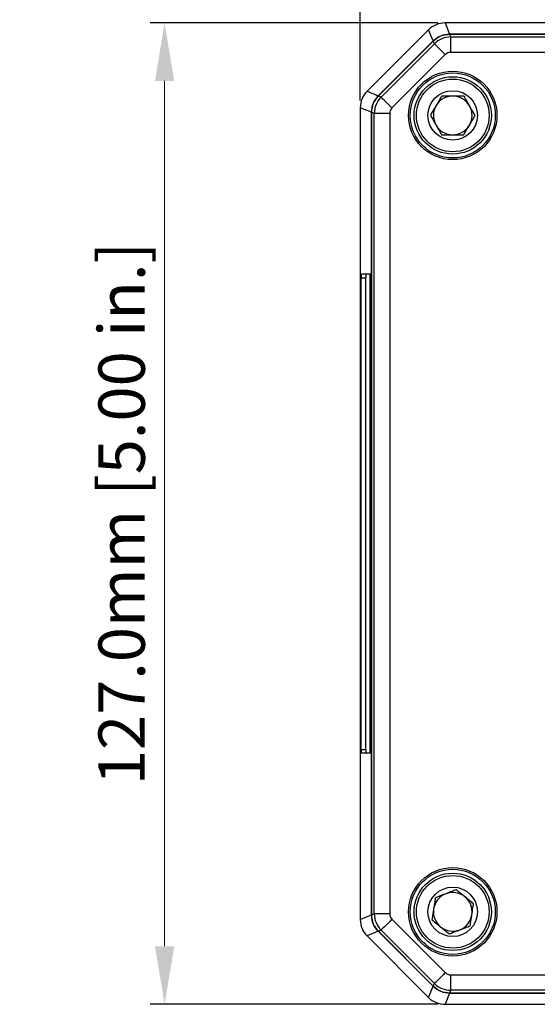
# Model space of a CAD drawing. Units: millimetres. Extents: x 10 to 841, y 10 to 594.
# Drawn here: x 514 to 581, y 124 to 251 of the extents above; entities that cross this region are included whole.
import ezdxf

# ---------------------------------------------------------------- set-up
doc = ezdxf.new("R2010")
doc.units = ezdxf.units.MM
doc.layers.get('0').update_dxf_attribs({"lineweight": 25})
doc.layers.add('temp', color=7, linetype='Continuous')
doc.styles.get("Standard").update_dxf_attribs({"font": 'arial.ttf'})
doc.dimstyles.new('Inside', dxfattribs={"dimtxt": 7.5, "dimasz": 8, "dimexe": 1.25, "dimexo": 0.625, "dimtad": 1, "dimtxsty": 'Standard', "dimcen": 0, "dimadec": 0, "dimazin": 0, "dimtfac": 1, "dimtofl": 0, "dimtmove": 0, "dimatfit": 3, "dimfxl": 1, "dimlwd": 15, "dimarcsym": 0})

# ---------------------------------------------------------------- blocks, each defined once
blk = doc.blocks.new('*D31')
at = {"layer": 'Defpoints', "color": 0}
for p in [(568.78, 250.73), (532.52, 123.81), (568.78, 123.81)]:
    blk.add_point(p, dxfattribs=at)
at = {"layer": 'temp', "color": 0, "lineweight": -2}
for p, q in [((567.84, 250.73), (530.64, 250.73)), ((567.84, 123.81), (530.64, 123.81))]:
    blk.add_line(p, q, dxfattribs=at)
at = {"layer": 'temp', "color": 0, "lineweight": 15}
blk.add_line((532.52, 243.23), (532.52, 131.31), dxfattribs=at)
at = {"layer": 'temp', "color": 0}
for points in [[(533.77, 243.23), (531.27, 243.23), (532.52, 250.73)], [(531.27, 131.31), (533.77, 131.31), (532.52, 123.81)]]:
    blk.add_solid(points, dxfattribs=at)
at = {"layer": 'temp', "color": 0, "lineweight": 25, "insert": (527.74, 187.27), "char_height": 6, "attachment_point": 5, "rotation": 90}
blk.add_mtext('127.0mm [5.00 in.]', dxfattribs=at)
blk = doc.blocks.new('*D32')
at = {"layer": 'Defpoints', "color": 0}
for p in [(680.74, 298.97), (557.82, 239.77), (680.74, 239.77)]:
    blk.add_point(p, dxfattribs=at)
at = {"layer": 'temp', "color": 0, "lineweight": -2}
for p, q in [((557.82, 240.71), (557.82, 300.84)), ((680.74, 240.71), (680.74, 300.84))]:
    blk.add_line(p, q, dxfattribs=at)
at = {"layer": 'temp', "color": 0, "lineweight": 15}
blk.add_line((565.32, 298.97), (673.24, 298.97), dxfattribs=at)
at = {"layer": 'temp', "color": 0}
for points in [[(565.32, 300.22), (565.32, 297.72), (557.82, 298.97)], [(673.24, 297.72), (673.24, 300.22), (680.74, 298.97)]]:
    blk.add_solid(points, dxfattribs=at)
at = {"layer": 'temp', "color": 0, "lineweight": 25, "insert": (619.28, 303.75), "char_height": 6, "attachment_point": 5}
blk.add_mtext('123.0mm [4.84 in.]', dxfattribs=at)

msp = doc.modelspace()

# ---------------------------------------------------------------- linework, layer by layer
at = {"color": 7, "linetype": 'Continuous', "lineweight": 25}
for p, q in [((566.66, 249.85), (558.7, 241.89)), ((566.66, 249.85), (558.7, 241.89)), ((567.26, 248.4), (566.66, 249.85)), ((566.66, 249.85), (566.66, 249.85)), ((568.78, 250.73), (569.38, 249.28)), ((568.78, 250.73), (568.78, 250.73)), ((586.78, 250.73), (568.78, 250.73)), ((560.15, 241.29), (567.26, 248.4)), ((567.26, 248.39), (560.16, 241.29)), ((567.41, 248.04), (567.26, 248.39)), ((569.38, 249.28), (669.18, 249.28)), ((569.38, 249.27), (569.53, 248.92)), ((669.17, 249.27), (569.38, 249.27)), ((569.53, 246.92), (569.53, 248.92)), ((569.53, 248.92), (669.03, 248.92)), ((560.51, 241.14), (567.41, 248.04)), ((568.82, 246.63), (561.92, 239.73)), ((669.03, 246.92), (569.53, 246.92)), ((558.7, 241.89), (560.15, 241.29)), ((558.7, 241.89), (558.7, 241.89)), ((560.16, 241.29), (560.51, 241.14)), ((557.82, 239.77), (557.82, 134.77)), ((559.27, 239.17), (557.82, 239.77)), ((557.82, 239.77), (557.82, 134.77)), ((557.82, 239.77), (557.82, 239.77)), ((559.27, 135.37), (559.27, 239.17)), ((559.63, 239.02), (559.28, 239.17)), ((559.28, 239.17), (559.28, 135.38)), ((561.63, 239.02), (559.63, 239.02)), ((559.63, 135.52), (559.63, 239.02)), ((561.63, 239.02), (561.63, 135.52)), ((557.95, 156.77), (557.95, 217.77)), ((557.95, 217.77), (558.53, 217.77)), ((557.97, 218.27), (559.1, 218.27)), ((558.53, 156.77), (558.53, 217.77)), ((559.1, 156.27), (559.1, 218.27)), ((557.95, 156.77), (558.53, 156.77)), ((559.1, 156.27), (557.97, 156.27)), ((557.82, 134.77), (559.27, 135.37)), ((559.28, 135.38), (559.63, 135.52)), ((561.63, 135.52), (559.63, 135.52)), ((557.82, 134.77), (557.82, 134.77)), ((561.92, 134.81), (568.82, 127.91)), ((560.15, 133.25), (558.7, 132.65)), ((558.7, 132.65), (566.66, 124.69)), ((558.7, 132.65), (566.66, 124.69)), ((558.7, 132.65), (558.7, 132.65)), ((567.26, 126.14), (560.15, 133.25)), ((560.51, 133.4), (560.16, 133.26)), ((560.16, 133.26), (567.26, 126.15)), ((567.41, 126.5), (560.51, 133.4)), ((569.53, 127.62), (669.03, 127.62)), ((569.53, 125.62), (569.53, 127.62)), ((566.66, 124.69), (567.26, 126.14)), ((567.26, 126.15), (567.41, 126.5)), ((569.38, 125.26), (568.78, 123.81)), ((569.53, 125.62), (569.38, 125.27)), ((569.38, 125.27), (669.17, 125.27)), ((669.18, 125.26), (569.38, 125.26)), ((669.03, 125.62), (569.53, 125.62)), ((566.66, 124.69), (566.66, 124.69)), ((568.78, 123.81), (669.78, 123.81)), ((568.78, 123.81), (669.78, 123.81)), ((568.78, 123.81), (568.78, 123.81))]:
    msp.add_line(p, q, dxfattribs=at)
at = {"color": 8, "linetype": 'Continuous', "lineweight": 25}
msp.add_line((622.78, 250.73), (568.78, 250.73), dxfattribs=at)
at = {"color": 7, "linetype": 'Continuous', "lineweight": 25, "flags": 128}
for points in [[(568.82, 246.63), (568.55, 246.9), (568.29, 247.16), (568.05, 247.4), (567.84, 247.61), (567.66, 247.79), (567.53, 247.92), (567.44, 248.01), (567.41, 248.04)], [(561.92, 239.73), (561.65, 240), (561.39, 240.26), (561.15, 240.5), (560.94, 240.71), (560.76, 240.88), (560.63, 241.02), (560.54, 241.1), (560.51, 241.14)], [(561.92, 134.81), (561.65, 134.54), (561.39, 134.28), (561.15, 134.04), (560.94, 133.83), (560.76, 133.66), (560.63, 133.52), (560.54, 133.44), (560.51, 133.4)], [(568.82, 127.91), (568.55, 127.64), (568.29, 127.38), (568.05, 127.14), (567.84, 126.93), (567.66, 126.76), (567.53, 126.62), (567.44, 126.54), (567.41, 126.5)]]:
    msp.add_lwpolyline(points, dxfattribs=at)
at = {"color": 7, "linetype": 'Continuous', "lineweight": 25}
for centre, radius in [((569.78, 238.77), 5.72), ((569.78, 238.77), 5.5), ((569.78, 238.77), 5), ((569.78, 238.77), 4.7), ((569.78, 238.77), 3.2), ((569.78, 135.77), 5.72), ((569.78, 135.77), 5.5), ((569.78, 135.77), 5), ((569.78, 135.77), 4.7), ((569.78, 135.77), 3.2)]:
    msp.add_circle(centre, radius, dxfattribs=at)
for centre, start, end in [((569.78, 238.77), 89.5268, 149.5268), ((569.78, 238.77), 29.5268, 89.5268), ((569.78, 238.77), 149.5268, 209.5268), ((569.78, 238.77), 329.5268, 29.5268), ((569.78, 238.77), 209.5268, 269.5268), ((569.78, 238.77), 269.5268, 329.5268), ((569.78, 135.77), 111.3136, 171.3136), ((569.78, 135.77), 51.3136, 111.3136), ((569.78, 135.77), 351.3136, 51.3136), ((569.78, 135.77), 171.3136, 231.3136), ((569.78, 135.77), 291.3136, 351.3136), ((569.78, 135.77), 231.3136, 291.3136)]:
    msp.add_arc(centre, 2.5, start, end, dxfattribs=at)
for centre, major_axis, ratio, start_param, end_param in [((568.78, 247.73), (-1.15, 2.77), 0.999381, 5.890739, 6.675632), ((569.39, 246.27), (1.15, -2.77), 0.999286, 2.749146, 3.534039), ((569.53, 245.92), (2.77, 1.15), 0.999762, 1.17835, 1.963243), ((569.53, 245.92), (0.383, -0.925), 0.999286, 2.749146, 3.534039), ((560.82, 239.77), (2.77, -1.15), 0.999381, 2.749146, 3.534039), ((562.28, 239.16), (2.77, -1.15), 0.999286, 2.749146, 3.534039), ((562.63, 239.02), (1.15, 2.77), 0.999762, 1.17835, 1.963243), ((562.63, 239.02), (0.925, -0.383), 0.999286, 2.749146, 3.534039), ((557.97, 217.77), (0, 0.5), 0.034921, 0, 1.570796), ((558.54, 217.77), (0, 0.5), 0.017455, 0, 1.570796), ((557.97, 156.77), (0, 0.5), 0.034921, 1.570796, 3.141593), ((558.54, 156.77), (0, 0.5), 0.017455, 1.570796, 3.141593), ((562.28, 135.38), (2.77, 1.15), 0.999286, 2.749146, 3.534039), ((562.63, 135.52), (-1.15, 2.77), 0.999762, 1.17835, 1.963243), ((562.63, 135.52), (0.925, 0.383), 0.999286, 2.749146, 3.534039), ((560.82, 134.77), (2.77, 1.15), 0.999381, 2.749146, 3.534039), ((569.53, 128.62), (0.383, 0.925), 0.999286, 2.749146, 3.534039), ((569.39, 128.27), (1.15, 2.77), 0.999286, 2.749146, 3.534039), ((569.53, 128.62), (2.77, -1.15), 0.999762, 4.319942, 5.104836), ((568.78, 126.81), (1.15, 2.77), 0.999381, 2.749146, 3.534039)]:
    msp.add_ellipse(centre, major_axis=major_axis, ratio=ratio, start_param=start_param, end_param=end_param, dxfattribs=at)
for points, knots in [([(567.26, 248.4), (567.57, 248.65), (568.19, 249.16), (568.98, 249.24), (569.38, 249.28)], [0, 0, 0, 0, 0.500001, 1, 1, 1, 1]), ([(559.27, 239.17), (559.31, 239.57), (559.39, 240.36), (559.9, 240.98), (560.15, 241.29)], [0, 0, 0, 0, 0.5, 1, 1, 1, 1]), ([(568.36, 241.28), (568.27, 241.14), (568.03, 240.73), (567.57, 239.95), (567.16, 239.25), (566.95, 238.88), (566.89, 238.79)], [0, 0, 0, 0, 0.185971, 0.525355, 0.883708, 1, 1, 1, 1]), ([(571.24, 241.26), (571.05, 241.26), (570.64, 241.26), (569.9, 241.27), (569.1, 241.28), (568.58, 241.28), (568.36, 241.28)], [0, 0, 0, 0, 0.216454, 0.440309, 0.751899, 1, 1, 1, 1]), ([(572.67, 238.75), (572.57, 238.92), (572.37, 239.27), (572, 239.92), (571.61, 240.61), (571.35, 241.06), (571.24, 241.26)], [0, 0, 0, 0, 0.216455, 0.44031, 0.751898, 1, 1, 1, 1]), ([(566.89, 238.79), (566.99, 238.62), (567.19, 238.27), (567.56, 237.62), (567.95, 236.93), (568.2, 236.48), (568.31, 236.28)], [0, 0, 0, 0, 0.216454, 0.440309, 0.751898, 1, 1, 1, 1]), ([(571.2, 236.26), (571.25, 236.35), (571.47, 236.72), (571.88, 237.42), (572.34, 238.19), (572.58, 238.6), (572.67, 238.75)], [0, 0, 0, 0, 0.116292, 0.474645, 0.814029, 1, 1, 1, 1]), ([(568.31, 236.28), (568.51, 236.28), (568.91, 236.28), (569.66, 236.27), (570.46, 236.26), (570.97, 236.26), (571.2, 236.26)], [0, 0, 0, 0, 0.216454, 0.440309, 0.751898, 1, 1, 1, 1]), ([(567.53, 137.57), (567.5, 137.41), (567.43, 136.94), (567.29, 136.05), (567.17, 135.25), (567.11, 134.82), (567.09, 134.72)], [0, 0, 0, 0, 0.185972, 0.525355, 0.883709, 1, 1, 1, 1]), ([(570.21, 138.62), (570.03, 138.55), (569.66, 138.41), (568.96, 138.13), (568.21, 137.84), (567.74, 137.66), (567.53, 137.57)], [0, 0, 0, 0, 0.216454, 0.440309, 0.751899, 1, 1, 1, 1]), ([(572.47, 136.82), (572.31, 136.94), (572, 137.19), (571.42, 137.66), (570.79, 138.16), (570.39, 138.48), (570.21, 138.62)], [0, 0, 0, 0, 0.216455, 0.440309, 0.751898, 1, 1, 1, 1]), ([(572.03, 133.97), (572.05, 134.07), (572.11, 134.49), (572.24, 135.3), (572.37, 136.18), (572.44, 136.65), (572.47, 136.82)], [0, 0, 0, 0, 0.116291, 0.474645, 0.814029, 1, 1, 1, 1]), ([(560.15, 133.25), (559.9, 133.56), (559.39, 134.18), (559.31, 134.97), (559.27, 135.37)], [0, 0, 0, 0, 0.5, 1, 1, 1, 1]), ([(567.09, 134.72), (567.24, 134.6), (567.56, 134.35), (568.14, 133.88), (568.77, 133.38), (569.17, 133.06), (569.34, 132.92)], [0, 0, 0, 0, 0.216455, 0.440309, 0.751898, 1, 1, 1, 1]), ([(569.34, 132.92), (569.53, 132.99), (569.9, 133.13), (570.6, 133.41), (571.34, 133.7), (571.82, 133.88), (572.03, 133.97)], [0, 0, 0, 0, 0.216454, 0.440309, 0.751899, 1, 1, 1, 1]), ([(569.38, 125.26), (568.98, 125.3), (568.19, 125.38), (567.57, 125.89), (567.26, 126.14)], [0, 0, 0, 0, 0.499999, 1, 1, 1, 1])]:
    msp.add_open_spline(points, degree=3, knots=knots, dxfattribs=at)

# ---------------------------------------------------------------- dimensions: what is measured, and where the dimension line sits
at = {"layer": 'temp', "lineweight": 25}
dim = msp.add_linear_dim(base=(680.74, 298.97), p1=(557.82, 239.77), p2=(680.74, 239.77), dimstyle='Inside', override={"dimscale": 1.5, "dimtxt": 4, "dimasz": 5, "dimdec": 1, "dimrnd": 1, "dimzin": 0, "dimdsep": 46, "dimpost": 'mm'}, dxfattribs=at)
dim.commit()
dim.dimension.update_dxf_attribs({"geometry": '*D32', "text_midpoint": (619.28, 298.97), "dimtype": 160})
dim = msp.add_linear_dim(base=(532.52, 123.81), p1=(568.78, 250.73), p2=(568.78, 123.81), angle=90, dimstyle='Inside', override={"dimscale": 1.5, "dimtxt": 4, "dimasz": 5, "dimdec": 1, "dimrnd": 1, "dimzin": 0, "dimdsep": 46, "dimpost": 'mm'}, dxfattribs=at)
dim.commit()
dim.dimension.update_dxf_attribs({"geometry": '*D31', "text_midpoint": (527.74, 187.27)})

doc.saveas('drawing.dxf')
